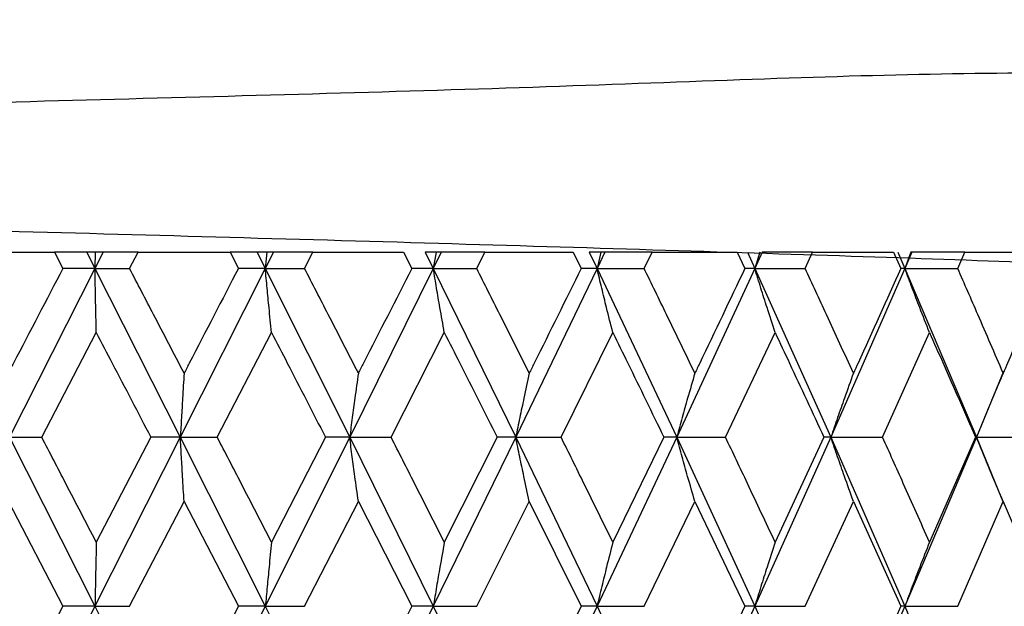
# Model space of a CAD drawing. Units: millimetres. Extents: x 3 to 2996, y 5 to 2995.
# Drawn here: x 2214 to 2221, y 1370 to 1374 of the extents above; entities that cross this region are included whole.
import ezdxf

# ---------------------------------------------------------------- set-up
doc = ezdxf.new("R2010")
doc.units = ezdxf.units.MM

msp = doc.modelspace()

# ---------------------------------------------------------------- linework, layer by layer
at = {"color": 7, "linetype": 'Continuous', "lineweight": 25}
for p, q in [((2214.0514, 1372.8216), (2214.6883, 1372.8216)), ((2214.6883, 1372.8216), (2214.7466, 1372.7097)), ((2214.9115, 1372.8216), (2214.6883, 1372.8216)), ((2214.9115, 1372.8216), (2214.9681, 1372.7097)), ((2214.9703, 1372.8216), (2214.9115, 1372.8216)), ((2215.0247, 1372.8216), (2214.9681, 1372.7097)), ((2214.9703, 1372.8216), (2214.9681, 1372.7097)), ((2215.0247, 1372.8216), (2214.9703, 1372.8216)), ((2215.2656, 1372.8216), (2215.0247, 1372.8216)), ((2215.2074, 1372.7097), (2215.2656, 1372.8216)), ((2215.2656, 1372.8216), (2215.9007, 1372.8216)), ((2215.9007, 1372.8216), (2215.9586, 1372.7097)), ((2216.0883, 1372.8216), (2215.9007, 1372.8216)), ((2216.0883, 1372.8216), (2216.1445, 1372.7097)), ((2216.155, 1372.8216), (2216.0883, 1372.8216)), ((2216.2006, 1372.8216), (2216.1445, 1372.7097)), ((2216.155, 1372.8216), (2216.1445, 1372.7097)), ((2216.2006, 1372.8216), (2216.155, 1372.8216)), ((2216.4731, 1372.8216), (2216.2006, 1372.8216)), ((2216.4155, 1372.7097), (2216.4731, 1372.8216)), ((2216.4731, 1372.8216), (2217.0994, 1372.8216)), ((2217.0994, 1372.8216), (2217.1563, 1372.7097)), ((2217.2495, 1372.8216), (2217.3046, 1372.7097)), ((2217.3234, 1372.8216), (2217.2495, 1372.8216)), ((2217.3596, 1372.8216), (2217.3046, 1372.7097)), ((2217.3234, 1372.8216), (2217.3046, 1372.7097)), ((2217.3596, 1372.8216), (2217.3234, 1372.8216)), ((2217.6607, 1372.8216), (2217.3596, 1372.8216)), ((2217.6044, 1372.7097), (2217.6607, 1372.8216)), ((2217.6607, 1372.8216), (2218.2713, 1372.8216)), ((2218.2713, 1372.8216), (2218.3267, 1372.7097)), ((2218.3823, 1372.8216), (2218.4357, 1372.7097)), ((2218.4625, 1372.8216), (2218.3823, 1372.8216)), ((2218.489, 1372.8216), (2218.4357, 1372.7097)), ((2218.4625, 1372.8216), (2218.4357, 1372.7097)), ((2218.489, 1372.8216), (2218.4625, 1372.8216)), ((2218.8154, 1372.8216), (2218.489, 1372.8216)), ((2218.761, 1372.7097), (2218.8154, 1372.8216)), ((2218.8154, 1372.8216), (2219.4037, 1372.8216)), ((2219.4037, 1372.8216), (2219.4568, 1372.7097)), ((2219.4742, 1372.8216), (2219.5254, 1372.7097)), ((2219.5764, 1372.8216), (2219.5254, 1372.7097)), ((2219.5599, 1372.8216), (2219.5254, 1372.7097)), ((2219.9246, 1372.8216), (2219.5764, 1372.8216)), ((2219.8726, 1372.7097), (2219.9246, 1372.8216)), ((2219.9246, 1372.8216), (2220.4841, 1372.8216)), ((2220.4841, 1372.8216), (2220.5344, 1372.7097)), ((2220.5134, 1372.8216), (2220.5617, 1372.7097)), ((2220.6099, 1372.8216), (2220.5617, 1372.7097)), ((2220.6036, 1372.8216), (2220.5617, 1372.7097)), ((2220.6099, 1372.8216), (2220.6036, 1372.8216)), ((2220.976, 1372.8216), (2220.6099, 1372.8216)), ((2220.9271, 1372.7097), (2220.976, 1372.8216)), ((2220.976, 1372.8216), (2221.5006, 1372.8216)), ((2214.9681, 1372.7097), (2214.3778, 1371.5446)), ((2214.9681, 1372.7097), (2214.7466, 1372.7097)), ((2214.9681, 1372.7097), (2215.5575, 1371.5446)), ((2214.9681, 1372.7097), (2215.2074, 1372.7097)), ((2216.1445, 1372.7097), (2215.5575, 1371.5446)), ((2216.1445, 1372.7097), (2215.9586, 1372.7097)), ((2216.1445, 1372.7097), (2216.7274, 1371.5446)), ((2216.1445, 1372.7097), (2216.4155, 1372.7097)), ((2217.3046, 1372.7097), (2216.7274, 1371.5446)), ((2217.3046, 1372.7097), (2217.1563, 1372.7097)), ((2217.3046, 1372.7097), (2217.8745, 1371.5446)), ((2217.3046, 1372.7097), (2217.6044, 1372.7097)), ((2218.4357, 1372.7097), (2217.8745, 1371.5446)), ((2218.4357, 1372.7097), (2218.3267, 1372.7097)), ((2218.4357, 1372.7097), (2218.9865, 1371.5446)), ((2218.4357, 1372.7097), (2218.761, 1372.7097)), ((2219.5254, 1372.7097), (2218.9865, 1371.5446)), ((2219.5254, 1372.7097), (2219.4568, 1372.7097)), ((2219.5254, 1372.7097), (2220.0509, 1371.5446)), ((2219.5254, 1372.7097), (2219.8726, 1372.7097)), ((2220.5617, 1372.7097), (2220.0509, 1371.5446)), ((2220.5617, 1372.7097), (2220.5344, 1372.7097)), ((2220.5617, 1372.7097), (2221.0563, 1371.5446)), ((2220.5617, 1372.7097), (2220.9271, 1372.7097)), ((2214.6002, 1371.5446), (2214.977, 1372.2674)), ((2215.8131, 1371.5446), (2216.1874, 1372.2674)), ((2217.0132, 1371.5446), (2217.3809, 1372.2674)), ((2218.1876, 1371.5446), (2218.5446, 1372.2674)), ((2219.3232, 1371.5446), (2219.6657, 1372.2674)), ((2220.4077, 1371.5446), (2220.7319, 1372.2674)), ((2221.2423, 1371.9988), (2221.0563, 1371.5446)), ((2214.3778, 1371.5446), (2214.9681, 1370.3772)), ((2214.3778, 1371.5446), (2214.6002, 1371.5446)), ((2215.5575, 1371.5446), (2214.9681, 1370.3772)), ((2215.3535, 1371.5446), (2214.977, 1370.8205)), ((2215.5575, 1371.5446), (2215.3535, 1371.5446)), ((2215.5575, 1371.5446), (2216.1445, 1370.3772)), ((2215.5575, 1371.5446), (2215.8131, 1371.5446)), ((2216.7274, 1371.5446), (2216.1445, 1370.3772)), ((2216.56, 1371.5446), (2216.1874, 1370.8205)), ((2216.7274, 1371.5446), (2216.56, 1371.5446)), ((2216.7274, 1371.5446), (2217.3046, 1370.3772)), ((2216.7274, 1371.5446), (2217.0132, 1371.5446)), ((2217.8745, 1371.5446), (2217.3046, 1370.3772)), ((2217.7457, 1371.5446), (2217.3809, 1370.8205)), ((2217.8745, 1371.5446), (2217.7457, 1371.5446)), ((2217.8745, 1371.5446), (2218.4357, 1370.3772)), ((2217.8745, 1371.5446), (2218.1876, 1371.5446)), ((2218.9865, 1371.5446), (2218.4357, 1370.3772)), ((2218.8975, 1371.5446), (2218.5446, 1370.8205)), ((2218.9865, 1371.5446), (2218.8975, 1371.5446)), ((2218.9865, 1371.5446), (2219.5254, 1370.3772)), ((2218.9865, 1371.5446), (2219.3232, 1371.5446)), ((2220.0509, 1371.5446), (2219.5254, 1370.3772)), ((2220.0029, 1371.5446), (2219.6657, 1370.8205)), ((2220.0509, 1371.5446), (2220.0029, 1371.5446)), ((2220.0509, 1371.5446), (2220.5617, 1370.3772)), ((2220.0509, 1371.5446), (2220.4077, 1371.5446)), ((2221.0563, 1371.5446), (2220.5617, 1370.3772)), ((2221.0497, 1371.5446), (2220.7319, 1370.8205)), ((2221.0563, 1371.5446), (2221.0497, 1371.5446)), ((2221.0563, 1371.5446), (2221.2422, 1371.0898)), ((2221.0563, 1371.5446), (2221.4293, 1371.5446)), ((2214.3697, 1371.1017), (2214.7466, 1370.3772)), ((2215.2074, 1370.3772), (2215.5835, 1371.1017)), ((2215.5835, 1371.1017), (2215.9586, 1370.3772)), ((2216.4155, 1370.3772), (2216.787, 1371.1017)), ((2216.787, 1371.1017), (2217.1563, 1370.3772)), ((2217.6044, 1370.3772), (2217.9673, 1371.1017)), ((2217.9673, 1371.1017), (2218.3267, 1370.3772)), ((2218.761, 1370.3772), (2219.1113, 1371.1017)), ((2219.1113, 1371.1017), (2219.4568, 1370.3772)), ((2219.8726, 1370.3772), (2220.2064, 1371.1017)), ((2220.2064, 1371.1017), (2220.5344, 1370.3772)), ((2220.9271, 1370.3772), (2221.2408, 1371.1017)), ((2221.2408, 1371.1017), (2221.5475, 1370.3772)), ((2214.7466, 1370.3772), (2214.3697, 1369.6526)), ((2214.9681, 1370.3772), (2214.3778, 1369.2096)), ((2214.9681, 1370.3772), (2214.7466, 1370.3772)), ((2214.9681, 1370.3772), (2215.5575, 1369.2096)), ((2214.9681, 1370.3772), (2215.2074, 1370.3772)), ((2216.1445, 1370.3772), (2215.5575, 1369.2096)), ((2215.9586, 1370.3772), (2215.5835, 1369.6526)), ((2216.1445, 1370.3772), (2215.9586, 1370.3772)), ((2216.1445, 1370.3772), (2216.7274, 1369.2096)), ((2216.1445, 1370.3772), (2216.4155, 1370.3772)), ((2217.3046, 1370.3772), (2216.7274, 1369.2096)), ((2217.1563, 1370.3772), (2216.787, 1369.6526)), ((2217.3046, 1370.3772), (2217.1563, 1370.3772)), ((2217.3046, 1370.3772), (2217.8745, 1369.2096)), ((2217.3046, 1370.3772), (2217.6044, 1370.3772)), ((2218.4357, 1370.3772), (2217.8745, 1369.2096)), ((2218.3267, 1370.3772), (2217.9673, 1369.6526)), ((2218.4357, 1370.3772), (2218.3267, 1370.3772)), ((2218.4357, 1370.3772), (2218.9865, 1369.2096)), ((2218.4357, 1370.3772), (2218.761, 1370.3772)), ((2219.5254, 1370.3772), (2218.9865, 1369.2096)), ((2219.4568, 1370.3772), (2219.1113, 1369.6526)), ((2219.5254, 1370.3772), (2219.4568, 1370.3772)), ((2219.5254, 1370.3772), (2220.0509, 1369.2096)), ((2219.5254, 1370.3772), (2219.8726, 1370.3772)), ((2220.5617, 1370.3772), (2220.0509, 1369.2096)), ((2220.5344, 1370.3772), (2220.2064, 1369.6526)), ((2220.5617, 1370.3772), (2220.5344, 1370.3772)), ((2220.5617, 1370.3772), (2221.0563, 1369.2096)), ((2220.5617, 1370.3772), (2220.9271, 1370.3772))]:
    msp.add_line(p, q, dxfattribs=at)
for points, knots in [([(2224.7912, 1372.5078), (2224.7667, 1373.2543), (2224.7208, 1374.651), (2223.1636, 1374.0361), (2221.0033, 1374.0808), (2218.2191, 1373.9598), (2215.1239, 1373.8786), (2211.9724, 1373.7913), (2209.0803, 1373.7009), (2206.6935, 1373.616), (2205.0494, 1373.525), (2204.2884, 1373.4403), (2204.4859, 1373.3493), (2205.6251, 1373.2644), (2207.5933, 1373.1737), (2210.2212, 1373.0886), (2213.2502, 1372.9981), (2216.4179, 1372.9126), (2219.4156, 1372.8225), (2221.9773, 1372.7366), (2223.8699, 1372.6469), (2224.8704, 1372.5606), (2225.0565, 1372.4849), (2224.5438, 1372.4399), (2224.3636, 1372.4241)], [0, 0, 0, 0, 0.05264, 0.098496, 0.144885, 0.190722, 0.237125, 0.282952, 0.329361, 0.375185, 0.421593, 0.467422, 0.513821, 0.559664, 0.606046, 0.651911, 0.698269, 0.744163, 0.790489, 0.836421, 0.882708, 0.928685, 0.974926, 1, 1, 1, 1]), ([(2214.7466, 1372.7097), (2214.633, 1372.4918), (2214.5074, 1372.2509), (2214.3818, 1372.01), (2214.3697, 1371.9869)], [0, 0, 0, 0, 0.9042299, 1, 1, 1, 1]), ([(2214.977, 1372.2674), (2214.9758, 1372.3248), (2214.9737, 1372.4265), (2214.9707, 1372.5741), (2214.969, 1372.6645), (2214.9681, 1372.7097)], [0, 0, 0, 0, 0.393157, 0.696562, 1, 1, 1, 1]), ([(2215.5835, 1371.9869), (2215.5133, 1372.1217), (2215.388, 1372.3626), (2215.2626, 1372.6036), (2215.2074, 1372.7097)], [0, 0, 0, 0, 0.559692, 1, 1, 1, 1]), ([(2215.9586, 1372.7097), (2215.8456, 1372.4918), (2215.7207, 1372.2509), (2215.5955, 1372.01), (2215.5835, 1371.9869)], [0, 0, 0, 0, 0.90423, 1, 1, 1, 1]), ([(2216.1874, 1372.2674), (2216.1816, 1372.3248), (2216.1715, 1372.4265), (2216.1572, 1372.5741), (2216.1487, 1372.6645), (2216.1445, 1372.7097)], [0, 0, 0, 0, 0.393157, 0.696562, 1, 1, 1, 1]), ([(2216.787, 1371.9869), (2216.7178, 1372.1217), (2216.5942, 1372.3626), (2216.4702, 1372.6036), (2216.4155, 1372.7097)], [0, 0, 0, 0, 0.559692, 1, 1, 1, 1]), ([(2217.1563, 1372.7097), (2217.0452, 1372.4918), (2216.9224, 1372.2509), (2216.7989, 1372.01), (2216.787, 1371.9869)], [0, 0, 0, 0, 0.90423, 1, 1, 1, 1]), ([(2217.3809, 1372.2674), (2217.3707, 1372.3248), (2217.3527, 1372.4265), (2217.3273, 1372.5741), (2217.3122, 1372.6645), (2217.3046, 1372.7097)], [0, 0, 0, 0, 0.393157, 0.696562, 1, 1, 1, 1]), ([(2217.9673, 1371.9869), (2217.8998, 1372.1217), (2217.7791, 1372.3626), (2217.6578, 1372.6036), (2217.6044, 1372.7097)], [0, 0, 0, 0, 0.5596918, 1, 1, 1, 1]), ([(2218.3267, 1372.7097), (2218.2187, 1372.4918), (2218.0992, 1372.2509), (2217.9788, 1372.01), (2217.9673, 1371.9869)], [0, 0, 0, 0, 0.90423, 1, 1, 1, 1]), ([(2218.5446, 1372.2674), (2218.5301, 1372.3248), (2218.5043, 1372.4265), (2218.4681, 1372.5741), (2218.4465, 1372.6645), (2218.4357, 1372.7097)], [0, 0, 0, 0, 0.393157, 0.696562, 1, 1, 1, 1]), ([(2219.1113, 1371.9869), (2219.0462, 1372.1217), (2218.9299, 1372.3626), (2218.8126, 1372.6036), (2218.761, 1372.7097)], [0, 0, 0, 0, 0.559692, 1, 1, 1, 1]), ([(2219.4568, 1372.7097), (2219.3531, 1372.4918), (2219.2384, 1372.2509), (2219.1224, 1372.01), (2219.1113, 1371.9869)], [0, 0, 0, 0, 0.90423, 1, 1, 1, 1]), ([(2219.6657, 1372.2674), (2219.647, 1372.3248), (2219.6138, 1372.4265), (2219.5671, 1372.5741), (2219.5393, 1372.6645), (2219.5254, 1372.7097)], [0, 0, 0, 0, 0.393157, 0.696562, 1, 1, 1, 1]), ([(2220.2064, 1371.9869), (2220.1445, 1372.1217), (2220.0338, 1372.3626), (2219.9219, 1372.6036), (2219.8726, 1372.7097)], [0, 0, 0, 0, 0.559692, 1, 1, 1, 1]), ([(2220.5344, 1372.7097), (2220.436, 1372.4918), (2220.3273, 1372.2509), (2220.217, 1372.01), (2220.2064, 1371.9869)], [0, 0, 0, 0, 0.90423, 1, 1, 1, 1]), ([(2220.7319, 1372.2674), (2220.7092, 1372.3248), (2220.669, 1372.4265), (2220.6124, 1372.5741), (2220.5786, 1372.6645), (2220.5617, 1372.7097)], [0, 0, 0, 0, 0.393157, 0.696562, 1, 1, 1, 1]), ([(2221.2408, 1371.9869), (2221.1827, 1372.1217), (2221.0789, 1372.3626), (2220.9735, 1372.6036), (2220.9271, 1372.7097)], [0, 0, 0, 0, 0.559692, 1, 1, 1, 1]), ([(2221.5475, 1372.7097), (2221.4557, 1372.4918), (2221.3541, 1372.2509), (2221.2507, 1372.01), (2221.2408, 1371.9869)], [0, 0, 0, 0, 0.90423, 1, 1, 1, 1]), ([(2214.977, 1372.2674), (2215.0138, 1372.197), (2215.1394, 1371.9561), (2215.2648, 1371.7151), (2215.3535, 1371.5446)], [0, 0, 0, 0, 0.292349, 1, 1, 1, 1]), ([(2216.1874, 1372.2674), (2216.2238, 1372.197), (2216.3483, 1371.9561), (2216.4723, 1371.7151), (2216.56, 1371.5446)], [0, 0, 0, 0, 0.292349, 1, 1, 1, 1]), ([(2217.3809, 1372.2674), (2217.4166, 1372.197), (2217.5387, 1371.9561), (2217.6599, 1371.7151), (2217.7457, 1371.5446)], [0, 0, 0, 0, 0.292349, 1, 1, 1, 1]), ([(2218.5446, 1372.2674), (2218.5792, 1372.197), (2218.6975, 1371.9561), (2218.8147, 1371.7151), (2218.8975, 1371.5446)], [0, 0, 0, 0, 0.2923494, 1, 1, 1, 1]), ([(2219.6657, 1372.2674), (2219.6988, 1372.197), (2219.8121, 1371.9561), (2219.9238, 1371.7151), (2220.0029, 1371.5446)], [0, 0, 0, 0, 0.292349, 1, 1, 1, 1]), ([(2220.7319, 1372.2674), (2220.7632, 1372.197), (2220.8701, 1371.9561), (2220.9753, 1371.7151), (2221.0497, 1371.5446)], [0, 0, 0, 0, 0.292349, 1, 1, 1, 1]), ([(2215.5835, 1371.9869), (2215.58, 1371.9295), (2215.5739, 1371.8278), (2215.5652, 1371.6801), (2215.5601, 1371.5898), (2215.5575, 1371.5446)], [0, 0, 0, 0, 0.393141, 0.696554, 1, 1, 1, 1]), ([(2216.787, 1371.9869), (2216.7791, 1371.9295), (2216.765, 1371.8278), (2216.7451, 1371.6801), (2216.7333, 1371.5898), (2216.7274, 1371.5446)], [0, 0, 0, 0, 0.393141, 0.696554, 1, 1, 1, 1]), ([(2217.9673, 1371.9869), (2217.9549, 1371.9295), (2217.933, 1371.8278), (2217.9021, 1371.6801), (2217.8837, 1371.5898), (2217.8745, 1371.5446)], [0, 0, 0, 0, 0.393141, 0.696554, 1, 1, 1, 1]), ([(2219.1113, 1371.9869), (2219.0946, 1371.9295), (2219.0651, 1371.8278), (2219.0236, 1371.6801), (2218.9988, 1371.5898), (2218.9865, 1371.5446)], [0, 0, 0, 0, 0.393141, 0.696554, 1, 1, 1, 1]), ([(2220.2064, 1371.9869), (2220.1857, 1371.9295), (2220.1489, 1371.8278), (2220.0972, 1371.6801), (2220.0664, 1371.5898), (2220.0509, 1371.5446)], [0, 0, 0, 0, 0.393141, 0.696554, 1, 1, 1, 1]), ([(2221.2408, 1371.9869), (2221.2162, 1371.9295), (2221.1726, 1371.8278), (2221.1112, 1371.6801), (2221.0746, 1371.5898), (2221.0563, 1371.5446)], [0, 0, 0, 0, 0.393141, 0.696554, 1, 1, 1, 1]), ([(2214.977, 1370.8205), (2214.9067, 1370.9557), (2214.7812, 1371.1971), (2214.6555, 1371.4384), (2214.6002, 1371.5446)], [0, 0, 0, 0, 0.560208, 1, 1, 1, 1]), ([(2215.5835, 1371.1017), (2215.58, 1371.1592), (2215.5739, 1371.261), (2215.5652, 1371.4088), (2215.5601, 1371.4993), (2215.5575, 1371.5446)], [0, 0, 0, 0, 0.392857, 0.696413, 1, 1, 1, 1]), ([(2216.1874, 1370.8205), (2216.1176, 1370.9557), (2215.993, 1371.1971), (2215.868, 1371.4384), (2215.8131, 1371.5446)], [0, 0, 0, 0, 0.5602081, 1, 1, 1, 1]), ([(2216.787, 1371.1017), (2216.7791, 1371.1592), (2216.765, 1371.261), (2216.7451, 1371.4088), (2216.7333, 1371.4993), (2216.7274, 1371.5446)], [0, 0, 0, 0, 0.392857, 0.696413, 1, 1, 1, 1]), ([(2217.3809, 1370.8205), (2217.3124, 1370.9557), (2217.1903, 1371.1971), (2217.0673, 1371.4384), (2217.0132, 1371.5446)], [0, 0, 0, 0, 0.560208, 1, 1, 1, 1]), ([(2217.9673, 1371.1017), (2217.9549, 1371.1592), (2217.933, 1371.261), (2217.9022, 1371.4088), (2217.8837, 1371.4993), (2217.8745, 1371.5446)], [0, 0, 0, 0, 0.392857, 0.696413, 1, 1, 1, 1]), ([(2218.5446, 1370.8205), (2218.4782, 1370.9557), (2218.3597, 1371.1971), (2218.2401, 1371.4384), (2218.1876, 1371.5446)], [0, 0, 0, 0, 0.560208, 1, 1, 1, 1]), ([(2219.1113, 1371.1017), (2219.0946, 1371.1592), (2219.0652, 1371.261), (2219.0236, 1371.4088), (2218.9989, 1371.4993), (2218.9865, 1371.5446)], [0, 0, 0, 0, 0.392857, 0.696413, 1, 1, 1, 1]), ([(2219.6657, 1370.8205), (2219.6021, 1370.9557), (2219.4886, 1371.1971), (2219.3737, 1371.4384), (2219.3232, 1371.5446)], [0, 0, 0, 0, 0.5602081, 1, 1, 1, 1]), ([(2220.2064, 1371.1017), (2220.1857, 1371.1592), (2220.149, 1371.261), (2220.0973, 1371.4088), (2220.0664, 1371.4993), (2220.0509, 1371.5446)], [0, 0, 0, 0, 0.392857, 0.696413, 1, 1, 1, 1]), ([(2220.7319, 1370.8205), (2220.6718, 1370.9557), (2220.5646, 1371.1971), (2220.4556, 1371.4384), (2220.4077, 1371.5446)], [0, 0, 0, 0, 0.560208, 1, 1, 1, 1]), ([(2221.2408, 1371.1017), (2221.2162, 1371.1592), (2221.1726, 1371.261), (2221.1113, 1371.4088), (2221.0746, 1371.4993), (2221.0563, 1371.5446)], [0, 0, 0, 0, 0.392857, 0.696413, 1, 1, 1, 1]), ([(2214.977, 1370.8205), (2214.9758, 1370.763), (2214.9737, 1370.6611), (2214.9707, 1370.5132), (2214.969, 1370.4225), (2214.9681, 1370.3772)], [0, 0, 0, 0, 0.392609, 0.696289, 1, 1, 1, 1]), ([(2216.1874, 1370.8205), (2216.1816, 1370.763), (2216.1715, 1370.6611), (2216.1573, 1370.5132), (2216.1487, 1370.4225), (2216.1445, 1370.3772)], [0, 0, 0, 0, 0.392609, 0.696289, 1, 1, 1, 1]), ([(2217.3809, 1370.8205), (2217.3707, 1370.763), (2217.3527, 1370.6611), (2217.3273, 1370.5132), (2217.3122, 1370.4225), (2217.3046, 1370.3772)], [0, 0, 0, 0, 0.392609, 0.6962886, 1, 1, 1, 1]), ([(2218.5446, 1370.8205), (2218.5301, 1370.763), (2218.5044, 1370.6611), (2218.4681, 1370.5132), (2218.4465, 1370.4225), (2218.4357, 1370.3772)], [0, 0, 0, 0, 0.392609, 0.696289, 1, 1, 1, 1]), ([(2219.6657, 1370.8205), (2219.647, 1370.763), (2219.6139, 1370.6611), (2219.5672, 1370.5132), (2219.5393, 1370.4225), (2219.5254, 1370.3772)], [0, 0, 0, 0, 0.392609, 0.696289, 1, 1, 1, 1]), ([(2220.7319, 1370.8205), (2220.7093, 1370.763), (2220.669, 1370.6611), (2220.6124, 1370.5132), (2220.5786, 1370.4225), (2220.5617, 1370.3772)], [0, 0, 0, 0, 0.392609, 0.696289, 1, 1, 1, 1])]:
    msp.add_open_spline(points, degree=3, knots=knots, dxfattribs=at)

doc.saveas('drawing.dxf')
